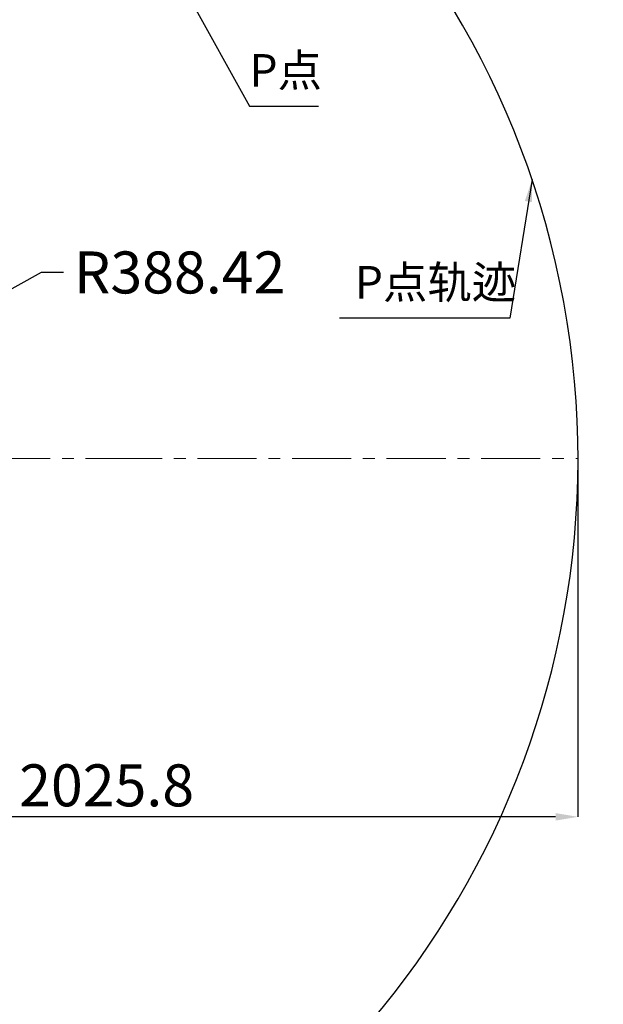
# Model space of a CAD drawing. Units: millimetres. Extents: x -136 to 8549, y 0 to 5940.
# Drawn here: x 3430 to 4684, y 2573 to 4690 of the extents above; entities that cross this region are included whole.
import ezdxf

# ---------------------------------------------------------------- set-up
doc = ezdxf.new("R2010")
doc.units = ezdxf.units.MM
doc.header["$LTSCALE"] = 20
doc.header["$PDSIZE"] = -1
doc.linetypes.add('CENTER', pattern=[10.16, 6.35, -1.27, 1.27, -1.27])
doc.styles.add('SLDTEXTSTYLE2', font='HYSWLONGFANGSONG.TTF')
doc.styles.get("Standard").update_dxf_attribs({"font": 'HYSWLONGFANGSONG.TTF'})
doc.styles.add('标准', font='txt', dxfattribs={"width": 0.667})
doc.dimstyles.new('ISO-25', dxfattribs={"dimtxt": 2.5, "dimasz": 2.5, "dimexe": 1.25, "dimexo": 0.625, "dimtad": 1, "dimtxsty": 'Standard', "dimcen": 2.5, "dimadec": 0, "dimazin": 0, "dimtfac": 1, "dimtmove": 0, "dimatfit": 3, "dimfxl": 1, "dimarcsym": 0})
doc.dimstyles.new('SLDDIMSTYLE0', dxfattribs={"dimtxt": 90.289062, "dimasz": 48, "dimexe": 0, "dimexo": 0.0625, "dimgap": 22.572266, "dimtad": 2, "dimrnd": 1e-09, "dimzin": 12, "dimdsep": 46, "dimtxsty": 'SLDTEXTSTYLE2', "dimsah": 1, "dimcen": 0.09, "dimadec": 0, "dimazin": 3, "dimtfac": 1, "dimtdec": 3, "dimtofl": 0, "dimtmove": 0, "dimatfit": 3, "dimfxl": 1, "dimfrac": 2, "dimtolj": 1, "dimtzin": 12, "dimarcsym": 0})
doc.dimstyles.new('SLDDIMSTYLE3', dxfattribs={"dimtxt": 90.289062, "dimasz": 48, "dimexe": 0, "dimexo": 0.0625, "dimgap": 22.572266, "dimtad": 0, "dimtih": 1, "dimtoh": 1, "dimrnd": 1e-09, "dimzin": 12, "dimdsep": 46, "dimtxsty": 'SLDTEXTSTYLE2', "dimsah": 1, "dimcen": 0, "dimadec": 0, "dimazin": 3, "dimtfac": 1, "dimtdec": 3, "dimtofl": 0, "dimtmove": 0, "dimatfit": 3, "dimfxl": 1, "dimfrac": 2, "dimtolj": 1, "dimtzin": 12, "dimarcsym": 0})

# ---------------------------------------------------------------- blocks, each defined once
blk = doc.blocks.new('_D_9')
at = {"color": 0, "linetype": 'Continuous', "lineweight": -2}
for p, q in [((3475.8, 4146.5), (3139.9, 3959.3)), ((3523.8, 4146.5), (3475.8, 4146.5))]:
    blk.add_line(p, q, dxfattribs=at)
at = {"color": 0}
blk.add_solid([(3136, 3966.3), (3143.8, 3952.3), (3097.9, 3935.9)], dxfattribs=at)
at = {"layer": 'Defpoints', "color": 0}
for p in [(3097.9, 3935.9), (2758.6, 3746.8)]:
    blk.add_point(p, dxfattribs=at)
at = {"color": 0, "lineweight": 18, "insert": (3546.4, 4191.6), "char_height": 90.289, "attachment_point": 1, "style": '标准'}
blk.add_mtext('\\A1;R388.42', dxfattribs=at)
blk = doc.blocks.new('_D_11')
at = {"color": 0, "linetype": 'Continuous', "lineweight": -2}
for p, q in [((4159.1, 5253.6), (4064.9, 5152.3)), ((4207.1, 5253.6), (4159.1, 5253.6))]:
    blk.add_line(p, q, dxfattribs=at)
at = {"color": 0}
blk.add_solid([(4059.1, 5157.8), (4070.8, 5146.9), (4032.2, 5117.2)], dxfattribs=at)
at = {"layer": 'Defpoints', "color": 0}
for p in [(4032.2, 5117.2), (2758.6, 3746.8)]:
    blk.add_point(p, dxfattribs=at)
at = {"color": 0, "lineweight": 18, "insert": (4229.7, 5298.8), "char_height": 90.289, "attachment_point": 1, "style": '标准'}
blk.add_mtext('\\A1;R1870.8', dxfattribs=at)
blk = doc.blocks.new('_D_13')
at = {"color": 0, "linetype": 'Continuous', "lineweight": -2}
for p, q in [((4629.4, 3746.8), (4629.4, 2976.1)), ((2603.6, 3263.2), (2603.6, 2976.1)), ((4581.4, 2976.1), (2651.6, 2976.1))]:
    blk.add_line(p, q, dxfattribs=at)
at = {"color": 0}
for points in [[(2651.6, 2984.1), (2651.6, 2968.1), (2603.6, 2976.1)], [(4581.4, 2968.1), (4581.4, 2984.1), (4629.4, 2976.1)]]:
    blk.add_solid(points, dxfattribs=at)
at = {"layer": 'Defpoints', "color": 0}
for p in [(4629.4, 3746.8), (2603.6, 3263.2), (2603.6, 2976.1)]:
    blk.add_point(p, dxfattribs=at)
at = {"color": 0, "lineweight": 18, "insert": (3616.5, 3088.9), "char_height": 90.29, "attachment_point": 2, "style": '标准'}
blk.add_mtext('\\A1;2025.8', dxfattribs=at)

msp = doc.modelspace()

# ---------------------------------------------------------------- linework, layer by layer
at = {"color": 7, "linetype": 'CENTER', "lineweight": 18}
for p, q in [((2758.6419061, 3746.82632), (3608.6419061, 3746.82632)), ((3608.6419061, 3746.82632), (4629.4381639, 3746.82632))]:
    msp.add_line(p, q, dxfattribs=at)
at = {"color": 0, "linetype": 'Continuous', "lineweight": 25}
msp.add_arc((2758.6419061, 3746.82632), 1870.7962578, 290, 175, dxfattribs=at)

# ---------------------------------------------------------------- texts
at = {"insert": (3923.3401606, 4615.9104286), "char_height": 70, "attachment_point": 1}
msp.add_mtext('{\\fSimSun|b1|i0|c134|p2;P点}', dxfattribs=at)
at = {"insert": (4149.8268792, 4160.3155404), "char_height": 70, "attachment_point": 1, "style": '标准'}
msp.add_mtext('P点轨迹', dxfattribs=at)

# ---------------------------------------------------------------- dimensions: what is measured, and where the dimension line sits
at = {"color": 7, "linetype": 'Continuous', "lineweight": 18}
for mpoint, picture, middle in [((4032.248337, 5117.1566808), '_D_11', (4159.0964393, 5253.6382512)), ((3097.9341409, 3935.9003511), '_D_9', (3545.5165138, 4146.4599381))]:
    dim = msp.add_radius_dim(center=(2758.6419061, 3746.82632), mpoint=mpoint, dimstyle='SLDDIMSTYLE3', override={"dimtxsty": '标准'}, dxfattribs=at)
    dim.commit()
    dim.dimension.update_dxf_attribs({"geometry": picture, "text_midpoint": middle, "dimtype": 164})
dim = msp.add_linear_dim(base=(2603.6419061, 2976.0841298), p1=(4629.4381639, 3746.82632), p2=(2603.6419061, 3263.22632), dimstyle='SLDDIMSTYLE0', override={"dimgap": 22.572266, "dimtad": 1, "dimdec": 2, "dimlfac": 1, "dimpost": '<>', "dimtxsty": '标准', "dimse1": 0, "dimse2": 0, "dimsd1": 0, "dimsd2": 0, "dimtofl": 0, "dimtvp": 0.1, "dimfrac": 0}, dxfattribs=at)
dim.commit()
dim.dimension.update_dxf_attribs({"geometry": '_D_13', "text_midpoint": (3616.540035, 2976.0841298), "dimtype": 160})

# ---------------------------------------------------------------- leaders
for points in [[(3758.6419061, 4801.82632), (3923.3401606, 4503.7988512), (4071.9228995, 4503.7988512)], [(4530.8134978, 4346.2314318), (4483.0088885, 4048.2039629), (4117.1751295, 4048.2039629)]]:
    msp.add_leader(points, dimstyle='ISO-25', override={"dimtxt": 70, "dimasz": 48, "dimexe": 20, "dimexo": 0, "dimgap": 20, "dimtad": 0, "dimtih": 1, "dimtoh": 1, "dimzin": 0, "dimadec": 2, "dimtdec": 3, "dimtzin": 0})

doc.saveas('drawing.dxf')
